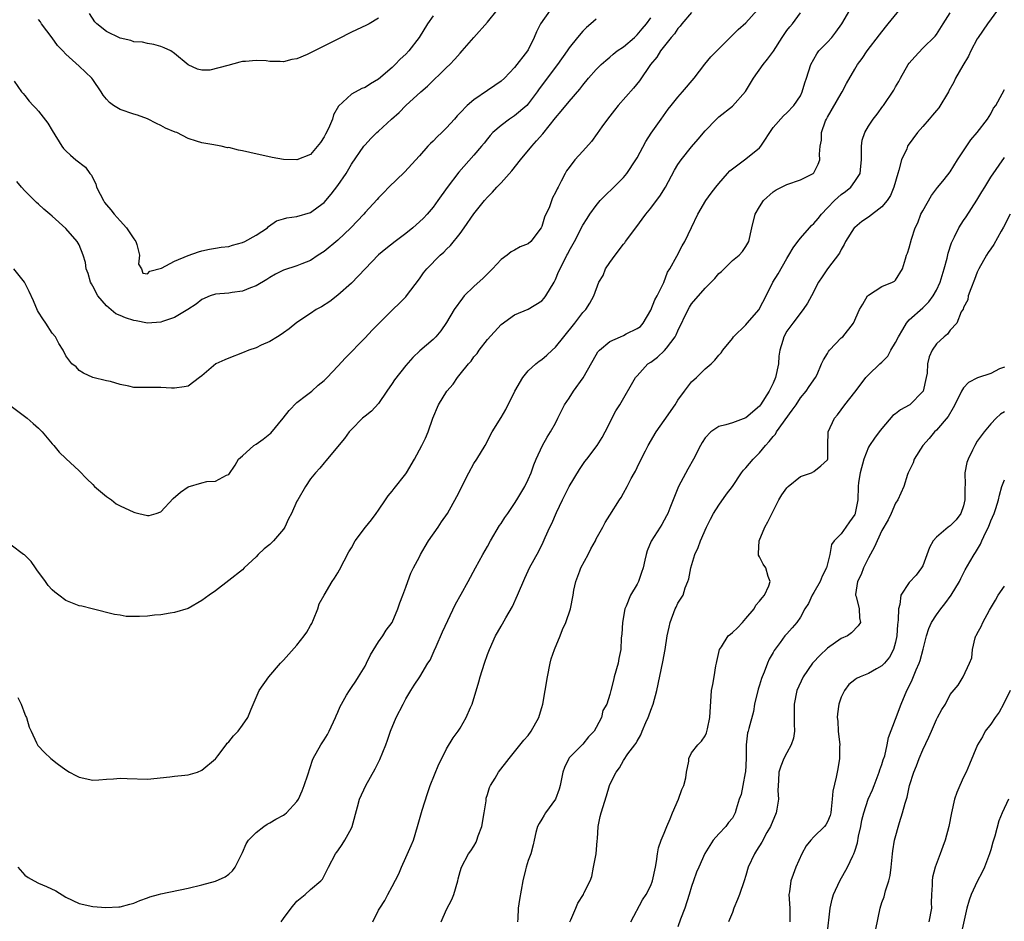
# Model space of a CAD drawing. Units: inches. Extents: x 2646000 to 2649000, y 1554000 to 1557000.
# Drawn here: x 2647308 to 2647453, y 1554439 to 1554572 of the extents above; entities that cross this region are included whole.
import ezdxf

# ---------------------------------------------------------------- set-up
doc = ezdxf.new("R2010")
doc.units = ezdxf.units.IN
doc.header["$MEASUREMENT"] = 0
doc.layers.add('LD26461554_2ft', color=241, linetype='Continuous')

msp = doc.modelspace()

# ---------------------------------------------------------------- linework, layer by layer
at = {"layer": 'LD26461554_2ft'}
for points, elevation in [([(2647360.14, 1554439), (2647361, 1554440.67), (2647361.18, 1554441), (2647361.89, 1554442.11), (2647362.35, 1554443), (2647363, 1554444.18), (2647363.96, 1554446.04), (2647364.34, 1554447), (2647365, 1554448.42), (2647365.8, 1554450.2), (2647366.11, 1554451), (2647366.74, 1554453), (2647367.4, 1554455.4), (2647368.17, 1554457.83), (2647368.58, 1554459), (2647369.84, 1554462.16), (2647370.3, 1554463), (2647371, 1554464.41), (2647371.98, 1554466.02), (2647372.69, 1554467), (2647373, 1554467.47), (2647373.89, 1554469), (2647374.5, 1554470.5), (2647374.74, 1554471), (2647375.73, 1554474.27), (2647375.93, 1554475), (2647376.57, 1554477), (2647377, 1554478.26), (2647377.28, 1554479), (2647378.18, 1554481), (2647378.49, 1554481.51), (2647379, 1554482.44), (2647379.22, 1554482.78), (2647379.68, 1554483.68), (2647380.66, 1554485.34), (2647381.43, 1554487), (2647382.49, 1554489.51), (2647383, 1554490.6), (2647383.2, 1554491), (2647384.54, 1554493.46), (2647385.19, 1554494.81), (2647385.47, 1554495.47), (2647386.19, 1554497), (2647386.48, 1554497.52), (2647387.16, 1554499.16), (2647388.04, 1554501), (2647389, 1554502.97), (2647390.51, 1554505.49), (2647391, 1554506.21), (2647391.34, 1554506.66), (2647391.61, 1554507), (2647393.13, 1554509), (2647393.84, 1554510.16), (2647394.32, 1554511), (2647395.89, 1554514.11), (2647396.45, 1554515), (2647398.77, 1554519), (2647399, 1554519.27), (2647400.6, 1554521), (2647401, 1554521.26), (2647402, 1554522), (2647403.05, 1554522.95), (2647403.32, 1554523.32), (2647404.6, 1554525), (2647404.74, 1554525.26), (2647405, 1554525.85), (2647406.5, 1554529), (2647406.68, 1554529.32), (2647407, 1554529.81), (2647409, 1554532.15), (2647409.9, 1554533), (2647410.45, 1554533.55), (2647411, 1554534.27), (2647411.4, 1554534.6), (2647411.78, 1554535), (2647413, 1554536.18), (2647414, 1554537), (2647414.47, 1554537.53), (2647415, 1554538.26), (2647415.41, 1554539), (2647415.85, 1554541), (2647416.38, 1554543), (2647417, 1554544.11), (2647417.59, 1554545), (2647419, 1554546.3), (2647419.43, 1554546.57), (2647421, 1554547.39), (2647423, 1554548.06), (2647424.88, 1554549), (2647425, 1554549.11), (2647425.64, 1554550.36), (2647425.88, 1554551), (2647425.82, 1554551.82), (2647425.93, 1554553), (2647426.1, 1554553.9), (2647426.12, 1554555), (2647426.72, 1554556.72), (2647426.84, 1554557), (2647427, 1554557.29), (2647429, 1554560.77), (2647429.15, 1554561), (2647429.77, 1554562.23), (2647431, 1554564.32), (2647431.41, 1554565), (2647432.09, 1554565.91), (2647432.84, 1554567), (2647434.62, 1554569.38), (2647435.52, 1554570.48), (2647435.91, 1554571), (2647439, 1554574.81)], 8278), ([(2647407, 1554572.67), (2647405.6, 1554571), (2647405.34, 1554570.66), (2647405, 1554570.31), (2647404.48, 1554569.52), (2647404.02, 1554569), (2647402.46, 1554567), (2647401.9, 1554566.1), (2647400.99, 1554565), (2647399.37, 1554562.63), (2647398.48, 1554561.52), (2647396.21, 1554559), (2647395.69, 1554558.31), (2647394.66, 1554557), (2647393.83, 1554555.83), (2647393.15, 1554554.85), (2647392.3, 1554553.7), (2647391, 1554552.28), (2647389.86, 1554551), (2647389, 1554549.88), (2647388.64, 1554549.36), (2647388.41, 1554549), (2647387.86, 1554547.86), (2647387.39, 1554547), (2647387.24, 1554546.76), (2647387, 1554546.18), (2647386.58, 1554545.42), (2647386.1, 1554544.1), (2647385.41, 1554542.59), (2647385, 1554541.18), (2647384.91, 1554541), (2647383.39, 1554539), (2647383, 1554538.66), (2647381.8, 1554538.2), (2647381, 1554537.73), (2647380.51, 1554537.49), (2647379.88, 1554537), (2647379, 1554536.35), (2647377.76, 1554535), (2647377.38, 1554534.62), (2647376.38, 1554533.62), (2647375, 1554532.36), (2647373.59, 1554531), (2647373.32, 1554530.68), (2647372.13, 1554529), (2647371, 1554527.08), (2647370.14, 1554525.86), (2647369.39, 1554525), (2647369, 1554524.58), (2647367.08, 1554522.92), (2647366.04, 1554521.96), (2647365, 1554520.78), (2647363.35, 1554518.65), (2647363, 1554518.11), (2647362.2, 1554517), (2647361, 1554515.2), (2647359.94, 1554514.06), (2647359, 1554513.31), (2647358.65, 1554513), (2647357, 1554511.36), (2647356.67, 1554511), (2647355.99, 1554510.01), (2647353.26, 1554506.74), (2647353, 1554506.46), (2647352.35, 1554505.65), (2647351.74, 1554505), (2647351, 1554504.12), (2647350.23, 1554503), (2647349.1, 1554501), (2647349, 1554500.81), (2647348.18, 1554499), (2647347.77, 1554498.23), (2647347.2, 1554497), (2647347, 1554496.7), (2647345.56, 1554495), (2647345, 1554494.43), (2647344.17, 1554493.83), (2647343.31, 1554493), (2647343, 1554492.66), (2647341.24, 1554491), (2647341, 1554490.74), (2647339, 1554489.15), (2647337, 1554487.65), (2647336.07, 1554487), (2647335, 1554486.2), (2647333, 1554485.04), (2647331, 1554484.43), (2647330.37, 1554484.37), (2647329, 1554484.13), (2647328.04, 1554484.04), (2647327, 1554483.92), (2647325.86, 1554483.86), (2647323.89, 1554483.89), (2647323, 1554484.04), (2647322.15, 1554484.15), (2647318.91, 1554485), (2647317.38, 1554485.38), (2647317, 1554485.45), (2647315, 1554486.21), (2647313.99, 1554487), (2647313.42, 1554487.42), (2647313, 1554487.78), (2647312.43, 1554488.43), (2647312.05, 1554489), (2647310.75, 1554490.75), (2647310.54, 1554491), (2647309.93, 1554491.93), (2647308.92, 1554492.92), (2647308.79, 1554493), (2647307, 1554494.33)], 8286), ([(2647307.42, 1554562.58), (2647308.51, 1554561), (2647308.73, 1554560.73), (2647309, 1554560.46), (2647309.63, 1554559.63), (2647310.2, 1554559), (2647310.6, 1554558.6), (2647311, 1554558.15), (2647312.37, 1554556.37), (2647313, 1554555.32), (2647314.44, 1554553), (2647314.68, 1554552.68), (2647315, 1554552.31), (2647315.69, 1554551.69), (2647316.49, 1554551), (2647317.93, 1554549.93), (2647318.55, 1554549), (2647318.77, 1554548.77), (2647319, 1554548.29), (2647319.45, 1554547.45), (2647319.54, 1554547), (2647320.05, 1554545.95), (2647320.54, 1554545), (2647320.72, 1554544.72), (2647321, 1554544.38), (2647321.63, 1554543.63), (2647322.13, 1554543), (2647323, 1554542.02), (2647323.96, 1554541), (2647325, 1554539.4), (2647325.3, 1554539), (2647325.47, 1554538.53), (2647325.84, 1554537), (2647325.68, 1554535.68), (2647326.13, 1554535), (2647326.32, 1554534.32), (2647327, 1554534.23), (2647327.35, 1554534.65), (2647329.07, 1554535.07), (2647331, 1554536.12), (2647333, 1554536.96), (2647334.51, 1554537.49), (2647335, 1554537.64), (2647336.14, 1554537.86), (2647337, 1554537.99), (2647337.84, 1554538.16), (2647339, 1554538.28), (2647339.53, 1554538.47), (2647341, 1554538.85), (2647341.32, 1554539), (2647343, 1554539.92), (2647344.65, 1554541), (2647344.81, 1554541.19), (2647345.98, 1554542.01), (2647347, 1554542.31), (2647347.52, 1554542.48), (2647349, 1554542.68), (2647351, 1554543.28), (2647352.1, 1554544.1), (2647353, 1554544.75), (2647354.04, 1554545.96), (2647355, 1554547.22), (2647356.24, 1554549), (2647357, 1554550.35), (2647358.83, 1554553), (2647359, 1554553.21), (2647359.87, 1554554.13), (2647360.75, 1554555), (2647361, 1554555.22), (2647362.87, 1554557), (2647364.02, 1554557.98), (2647365.02, 1554559), (2647367.2, 1554561), (2647368.18, 1554561.82), (2647371, 1554564.57), (2647371.46, 1554565), (2647372.21, 1554565.79), (2647373, 1554566.7), (2647373.28, 1554567), (2647374.99, 1554569), (2647377, 1554571.24), (2647378.44, 1554573)], 8294), ([(2647386.23, 1554573), (2647384.8, 1554571), (2647384.19, 1554569.81), (2647383.85, 1554569), (2647383, 1554567.17), (2647382.9, 1554567), (2647381, 1554564.56), (2647379.52, 1554563), (2647379, 1554562.55), (2647378.08, 1554561.92), (2647377, 1554561.21), (2647375, 1554559.84), (2647374.04, 1554559), (2647373, 1554557.9), (2647372.55, 1554557.45), (2647372.17, 1554557), (2647371, 1554555.69), (2647370.3, 1554555), (2647369.62, 1554554.38), (2647369, 1554553.72), (2647368.62, 1554553.38), (2647368.23, 1554553), (2647367, 1554551.61), (2647364.8, 1554549.2), (2647362.52, 1554547), (2647361.78, 1554546.22), (2647361, 1554545.43), (2647360.81, 1554545.19), (2647359, 1554543.24), (2647358.82, 1554543), (2647356.91, 1554541), (2647355, 1554539.18), (2647353, 1554537.51), (2647352.13, 1554537), (2647351, 1554536.19), (2647349.71, 1554535.71), (2647349, 1554535.42), (2647347, 1554534.77), (2647345.83, 1554534.17), (2647345, 1554533.69), (2647344.58, 1554533.42), (2647343, 1554532.46), (2647342.17, 1554532.17), (2647341, 1554531.69), (2647339.48, 1554531.48), (2647339, 1554531.4), (2647337, 1554531.23), (2647336.25, 1554531), (2647335, 1554530.48), (2647334.2, 1554529.8), (2647332.97, 1554529), (2647331, 1554527.84), (2647329.24, 1554527.24), (2647329, 1554527.13), (2647327, 1554527), (2647325.35, 1554527.35), (2647325, 1554527.39), (2647323.79, 1554527.79), (2647323, 1554528.13), (2647322.38, 1554528.38), (2647321, 1554529.52), (2647319.72, 1554531), (2647319, 1554532.42), (2647318.77, 1554532.77), (2647318.65, 1554533), (2647318.28, 1554534.28), (2647318.01, 1554535), (2647317.92, 1554535.92), (2647317.59, 1554537), (2647317, 1554538.48), (2647316.7, 1554539), (2647315, 1554540.92), (2647313, 1554542.73), (2647312.69, 1554543), (2647311.76, 1554543.76), (2647311, 1554544.47), (2647310.71, 1554544.71), (2647309, 1554546.46), (2647308.51, 1554547), (2647307.81, 1554547.81)], 8292), ([(2647307.97, 1554471.97), (2647308.45, 1554471), (2647309, 1554469.53), (2647309.16, 1554469.16), (2647309.24, 1554469), (2647309.62, 1554467.62), (2647309.9, 1554467), (2647310.73, 1554465.27), (2647310.84, 1554465), (2647310.91, 1554464.91), (2647311.88, 1554463.88), (2647312.79, 1554463), (2647313.74, 1554462.26), (2647315, 1554461.32), (2647315.54, 1554461), (2647316.51, 1554460.51), (2647317, 1554460.23), (2647319, 1554459.82), (2647319.87, 1554459.87), (2647321, 1554459.97), (2647322.01, 1554460.01), (2647323, 1554460.11), (2647324.03, 1554460.03), (2647327, 1554459.96), (2647330.31, 1554460.31), (2647331, 1554460.41), (2647332.53, 1554460.53), (2647333, 1554460.6), (2647334.38, 1554461), (2647335, 1554461.27), (2647337, 1554462.92), (2647337.08, 1554463), (2647337.38, 1554463.38), (2647338.59, 1554465), (2647338.75, 1554465.25), (2647339, 1554465.45), (2647339.67, 1554466.33), (2647340.36, 1554467), (2647341, 1554467.88), (2647341.77, 1554469), (2647342.24, 1554470.24), (2647343.43, 1554473), (2647344.84, 1554475), (2647346.58, 1554477), (2647347, 1554477.43), (2647349, 1554479.65), (2647350.06, 1554481), (2647350.44, 1554481.56), (2647351, 1554482.53), (2647351.16, 1554482.84), (2647351.42, 1554483.42), (2647352.04, 1554485), (2647352.28, 1554485.72), (2647353, 1554487), (2647354.18, 1554489), (2647354.49, 1554489.51), (2647355, 1554490.27), (2647355.26, 1554490.74), (2647356.64, 1554493.36), (2647357, 1554493.97), (2647357.55, 1554495), (2647359.08, 1554497), (2647359.94, 1554498.06), (2647360.65, 1554499), (2647361, 1554499.49), (2647361.99, 1554501), (2647362.41, 1554501.59), (2647363, 1554502.28), (2647363.31, 1554502.69), (2647365, 1554504.85), (2647365.1, 1554505), (2647366.28, 1554507), (2647367.37, 1554509), (2647367.9, 1554510.1), (2647368.27, 1554511), (2647368.97, 1554513.03), (2647369.79, 1554515), (2647371.01, 1554517), (2647371.96, 1554518.04), (2647372.6, 1554519), (2647373, 1554519.47), (2647374.22, 1554521), (2647374.59, 1554521.41), (2647375, 1554522.02), (2647375.47, 1554522.53), (2647375.77, 1554523), (2647377, 1554524.59), (2647379, 1554526.8), (2647381, 1554528.22), (2647383, 1554529.06), (2647385, 1554530.29), (2647385.33, 1554530.67), (2647385.59, 1554531), (2647386.79, 1554533), (2647387, 1554533.41), (2647387.45, 1554534.55), (2647387.67, 1554535), (2647388.69, 1554537), (2647388.8, 1554537.2), (2647389, 1554537.62), (2647389.78, 1554539), (2647391, 1554541.39), (2647391.64, 1554542.36), (2647392.03, 1554543), (2647393, 1554544.3), (2647393.58, 1554545), (2647394.28, 1554545.72), (2647395.59, 1554547), (2647397, 1554548.41), (2647397.49, 1554549), (2647398.82, 1554551), (2647399, 1554551.3), (2647400.29, 1554553.71), (2647401.09, 1554554.91), (2647402.55, 1554557), (2647403.57, 1554558.43), (2647404.01, 1554559), (2647405, 1554560.21), (2647405.69, 1554561), (2647407.39, 1554563), (2647408.94, 1554565.06), (2647409.86, 1554566.14), (2647411, 1554567.3), (2647413.85, 1554570.15), (2647415, 1554571.16), (2647416.65, 1554573)], 8284), ([(2647307.98, 1554447), (2647309, 1554445.82), (2647309.49, 1554445.49), (2647310.36, 1554445), (2647311, 1554444.68), (2647312.19, 1554444.19), (2647313.53, 1554443.53), (2647315, 1554442.62), (2647317, 1554441.67), (2647319, 1554441.23), (2647320.89, 1554441.11), (2647322.82, 1554441.18), (2647323, 1554441.2), (2647324.44, 1554441.56), (2647325, 1554441.72), (2647325.89, 1554442.11), (2647327, 1554442.49), (2647327.37, 1554442.63), (2647328.64, 1554443), (2647329, 1554443.09), (2647333, 1554443.94), (2647335, 1554444.42), (2647337, 1554444.95), (2647338.42, 1554445.58), (2647339, 1554445.98), (2647339.53, 1554446.47), (2647339.92, 1554447), (2647341, 1554449.15), (2647341.55, 1554450.45), (2647341.88, 1554451), (2647343, 1554452.13), (2647344.13, 1554453), (2647344.64, 1554453.36), (2647345, 1554453.52), (2647345.91, 1554454.09), (2647347, 1554454.66), (2647347.2, 1554454.8), (2647347.47, 1554455), (2647349, 1554456.66), (2647349.21, 1554457), (2647349.76, 1554458.24), (2647350.06, 1554459), (2647350.59, 1554460.59), (2647351.27, 1554462.73), (2647351.4, 1554463), (2647352.52, 1554465), (2647353, 1554465.72), (2647353.48, 1554466.52), (2647353.73, 1554467), (2647354.66, 1554469), (2647354.74, 1554469.26), (2647355, 1554469.79), (2647355.35, 1554470.65), (2647355.53, 1554471), (2647356.3, 1554472.3), (2647356.7, 1554473), (2647357, 1554473.41), (2647357.64, 1554474.36), (2647358.04, 1554475), (2647359, 1554476.57), (2647359.24, 1554477), (2647359.79, 1554478.21), (2647361, 1554480.15), (2647361.61, 1554481), (2647362.13, 1554481.87), (2647363.01, 1554483), (2647363.84, 1554485), (2647364.12, 1554485.88), (2647364.56, 1554487), (2647365, 1554488.17), (2647365.29, 1554489), (2647365.76, 1554490.24), (2647366.14, 1554491), (2647367, 1554492.62), (2647367.18, 1554493), (2647367.82, 1554494.18), (2647368.33, 1554495), (2647369.74, 1554497), (2647370.24, 1554497.76), (2647371.13, 1554499), (2647372.49, 1554501.51), (2647374.24, 1554505), (2647375, 1554506.35), (2647375.43, 1554507), (2647376.65, 1554509), (2647377.71, 1554511), (2647379, 1554513.1), (2647379.69, 1554514.31), (2647381.02, 1554517), (2647382.2, 1554519), (2647383, 1554519.98), (2647384.11, 1554521), (2647384.61, 1554521.39), (2647385, 1554521.67), (2647385.73, 1554522.27), (2647386.5, 1554523), (2647387, 1554523.45), (2647388.23, 1554525), (2647389.85, 1554527), (2647391, 1554528.57), (2647391.44, 1554529), (2647392.07, 1554529.93), (2647392.63, 1554531), (2647393.35, 1554533), (2647393.99, 1554534.01), (2647394.35, 1554535), (2647395, 1554535.9), (2647395.76, 1554537), (2647397, 1554538.59), (2647397.19, 1554538.81), (2647397.31, 1554539), (2647398.79, 1554541), (2647400.29, 1554543), (2647401, 1554543.87), (2647401.87, 1554545), (2647402.34, 1554545.66), (2647403.19, 1554547), (2647404.5, 1554549.5), (2647405, 1554550.3), (2647405.47, 1554551), (2647407, 1554552.92), (2647407.98, 1554554.02), (2647409, 1554555.26), (2647410.69, 1554557), (2647411, 1554557.3), (2647413, 1554558.89), (2647414.95, 1554561.05), (2647416.12, 1554563), (2647417.53, 1554565), (2647418.18, 1554565.82), (2647419.03, 1554566.97), (2647420.34, 1554569), (2647421, 1554569.99), (2647421.44, 1554570.56), (2647421.85, 1554571), (2647423, 1554572.63)], 8282), ([(2647346.68, 1554439), (2647347, 1554439.49), (2647348.13, 1554441), (2647349, 1554442.03), (2647350.2, 1554443), (2647351, 1554443.72), (2647352.5, 1554445), (2647352.73, 1554445.27), (2647353, 1554445.73), (2647353.62, 1554447), (2647354.65, 1554449), (2647354.81, 1554449.19), (2647355, 1554449.44), (2647355.63, 1554450.37), (2647356.01, 1554451), (2647357, 1554452.76), (2647357.11, 1554453), (2647357.9, 1554455.9), (2647358.18, 1554457), (2647359.12, 1554459), (2647360.51, 1554461.49), (2647361.17, 1554462.83), (2647362.05, 1554465), (2647362.29, 1554465.71), (2647362.77, 1554467), (2647363.59, 1554469), (2647364.6, 1554471), (2647365, 1554471.74), (2647365.76, 1554473), (2647366.24, 1554473.76), (2647367.05, 1554475), (2647368.25, 1554477), (2647368.56, 1554477.44), (2647369.19, 1554478.81), (2647369.45, 1554479.45), (2647370.4, 1554481.6), (2647372.31, 1554485.69), (2647373.15, 1554487.15), (2647374.16, 1554489), (2647375.22, 1554491), (2647376.31, 1554493), (2647377, 1554494.15), (2647377.46, 1554495), (2647378.78, 1554497.22), (2647379, 1554497.53), (2647379.57, 1554498.43), (2647379.98, 1554499), (2647381, 1554500.47), (2647381.34, 1554501), (2647382.5, 1554503), (2647383, 1554504.03), (2647383.41, 1554505), (2647383.84, 1554506.16), (2647384.18, 1554507), (2647385.09, 1554509), (2647385.77, 1554510.23), (2647386.28, 1554511), (2647387, 1554512.31), (2647387.37, 1554513), (2647388.34, 1554515), (2647389, 1554515.94), (2647389.66, 1554517), (2647391.06, 1554518.94), (2647393, 1554522.35), (2647393.25, 1554522.75), (2647393.46, 1554523), (2647395, 1554524.28), (2647396.54, 1554525), (2647397, 1554525.18), (2647397.41, 1554525.41), (2647399, 1554526.18), (2647399.48, 1554526.52), (2647399.91, 1554527), (2647401, 1554528.9), (2647401.6, 1554530.4), (2647401.94, 1554531), (2647402.95, 1554532.95), (2647403.49, 1554534.51), (2647403.82, 1554535), (2647404.84, 1554536.84), (2647405.63, 1554538.37), (2647406, 1554539), (2647407, 1554541.06), (2647407.91, 1554543), (2647409.09, 1554545), (2647409.88, 1554546.12), (2647410.57, 1554547), (2647411, 1554547.53), (2647412.28, 1554549), (2647412.62, 1554549.38), (2647413, 1554549.67), (2647415, 1554551.15), (2647417, 1554552.77), (2647417.21, 1554553), (2647419, 1554555.74), (2647420.51, 1554557.49), (2647421, 1554557.9), (2647422.03, 1554559), (2647423, 1554560.43), (2647423.29, 1554561), (2647423.67, 1554562.33), (2647423.91, 1554563), (2647424.52, 1554565), (2647425.42, 1554566.58), (2647425.73, 1554567), (2647427, 1554568.32), (2647427.62, 1554569), (2647428.23, 1554569.77), (2647429.08, 1554571), (2647430.29, 1554573)], 8280), ([(2647370.2, 1554439), (2647371, 1554440.77), (2647371.76, 1554442.24), (2647372.05, 1554443), (2647372.65, 1554445), (2647372.71, 1554445.29), (2647373, 1554446.4), (2647373.19, 1554447), (2647374.22, 1554449), (2647374.56, 1554449.44), (2647375, 1554450.11), (2647375.32, 1554450.68), (2647375.45, 1554451), (2647375.64, 1554451.64), (2647376.16, 1554453), (2647376.52, 1554455), (2647376.79, 1554456.79), (2647376.8, 1554457), (2647376.82, 1554457.18), (2647377, 1554457.71), (2647377.28, 1554458.72), (2647377.43, 1554459), (2647378.12, 1554460.12), (2647378.64, 1554461), (2647380.17, 1554463), (2647381, 1554463.99), (2647382.33, 1554465.67), (2647383, 1554466.38), (2647383.45, 1554467), (2647384.53, 1554469), (2647384.63, 1554469.37), (2647385, 1554470.48), (2647385.13, 1554471), (2647385.49, 1554473), (2647385.83, 1554475), (2647386.2, 1554477), (2647386.38, 1554477.62), (2647386.86, 1554479), (2647387.71, 1554481), (2647388.05, 1554481.95), (2647388.5, 1554483), (2647389.19, 1554485), (2647389.61, 1554487), (2647389.72, 1554487.72), (2647390.01, 1554489), (2647390.58, 1554490.58), (2647390.75, 1554491), (2647391.82, 1554493), (2647392.21, 1554493.79), (2647392.86, 1554495), (2647393, 1554495.3), (2647393.98, 1554497), (2647394.31, 1554497.69), (2647395, 1554498.74), (2647396.39, 1554501), (2647396.64, 1554501.36), (2647397, 1554502.01), (2647397.54, 1554503), (2647398.14, 1554504.14), (2647398.61, 1554505), (2647398.77, 1554505.23), (2647399, 1554505.75), (2647399.61, 1554507), (2647400.21, 1554508.21), (2647400.62, 1554509), (2647401.81, 1554511), (2647403, 1554512.67), (2647404.58, 1554515), (2647405, 1554515.65), (2647405.95, 1554517), (2647407, 1554518.34), (2647407.74, 1554519), (2647409, 1554520.29), (2647409.89, 1554521), (2647410.45, 1554521.55), (2647411, 1554522.3), (2647411.38, 1554522.62), (2647411.62, 1554523), (2647413, 1554524.73), (2647413.15, 1554525), (2647415, 1554526.76), (2647415.17, 1554527), (2647416.92, 1554529), (2647417, 1554529.13), (2647417.96, 1554531), (2647418.95, 1554533), (2647419.74, 1554534.26), (2647421, 1554536.48), (2647421.32, 1554537), (2647421.93, 1554538.07), (2647422.62, 1554539), (2647423, 1554539.48), (2647424.35, 1554541), (2647424.66, 1554541.34), (2647425, 1554541.63), (2647425.63, 1554542.37), (2647426.13, 1554543), (2647427, 1554543.92), (2647428.04, 1554545), (2647428.53, 1554545.47), (2647429, 1554545.88), (2647429.66, 1554546.34), (2647430.44, 1554547), (2647431, 1554547.8), (2647431.79, 1554549), (2647431.91, 1554550.09), (2647431.97, 1554551), (2647432.01, 1554552.01), (2647431.97, 1554553), (2647432.11, 1554553.89), (2647432.46, 1554555), (2647433, 1554555.93), (2647433.71, 1554557), (2647434.28, 1554557.72), (2647435.12, 1554558.88), (2647435.21, 1554559), (2647436.75, 1554561.25), (2647437, 1554561.75), (2647437.49, 1554562.51), (2647437.73, 1554563), (2647438.86, 1554565), (2647439, 1554565.19), (2647439.84, 1554566.16), (2647441, 1554567.41), (2647442.83, 1554569.17), (2647443, 1554569.42), (2647444, 1554571), (2647445, 1554572.61)], 8276), ([(2647451.98, 1554573), (2647450.51, 1554571), (2647449.14, 1554569), (2647449, 1554568.77), (2647448.06, 1554567), (2647447.74, 1554566.26), (2647446.89, 1554564.89), (2647445.82, 1554563), (2647445.56, 1554562.44), (2647444.85, 1554561.15), (2647444.78, 1554561), (2647443.35, 1554558.65), (2647443, 1554558.25), (2647442.44, 1554557.56), (2647441.94, 1554557), (2647441, 1554555.89), (2647440.22, 1554555), (2647438.85, 1554553.15), (2647438.77, 1554553), (2647438.63, 1554552.63), (2647437.89, 1554551), (2647437.5, 1554549.5), (2647437.33, 1554549), (2647436.75, 1554547), (2647436.23, 1554545.77), (2647435.75, 1554545), (2647435, 1554544.07), (2647433, 1554542.55), (2647432.06, 1554541.94), (2647431, 1554541.07), (2647430.93, 1554541), (2647429.65, 1554539), (2647429.44, 1554538.56), (2647429, 1554537.82), (2647428.73, 1554537.27), (2647427.01, 1554534.99), (2647426.19, 1554533.81), (2647425.69, 1554533), (2647424.65, 1554531), (2647424.07, 1554529.93), (2647423.42, 1554529), (2647421.87, 1554527), (2647421, 1554525.8), (2647420.56, 1554525), (2647420.44, 1554524.44), (2647420, 1554523), (2647419.85, 1554522.15), (2647419.79, 1554521), (2647419.35, 1554519), (2647419, 1554518.17), (2647418.4, 1554517), (2647417.14, 1554515), (2647417, 1554514.81), (2647415, 1554513.05), (2647413, 1554512.36), (2647412.05, 1554512.05), (2647411, 1554511.82), (2647409.82, 1554511), (2647409, 1554510.14), (2647408.56, 1554509.44), (2647408.31, 1554509), (2647407.3, 1554507), (2647406.46, 1554505.54), (2647405.08, 1554503), (2647403.8, 1554499.8), (2647403.5, 1554499), (2647403.34, 1554498.66), (2647403, 1554498.02), (2647402.63, 1554497.37), (2647402.38, 1554497), (2647401.07, 1554494.93), (2647400.49, 1554493.51), (2647400.32, 1554493), (2647400.14, 1554492.14), (2647399.87, 1554491), (2647399.66, 1554490.34), (2647399.22, 1554489), (2647399, 1554488.61), (2647398.01, 1554487), (2647397.39, 1554485.39), (2647397.2, 1554485), (2647396.85, 1554483), (2647396.74, 1554481.26), (2647396.69, 1554481), (2647396.66, 1554480.66), (2647396.59, 1554479), (2647396.32, 1554477.68), (2647396.21, 1554477), (2647395.62, 1554475), (2647395.51, 1554474.49), (2647395.13, 1554473), (2647395, 1554472.41), (2647394.55, 1554471), (2647393.95, 1554470.05), (2647393.76, 1554469), (2647393, 1554467.54), (2647392.7, 1554467), (2647391.84, 1554466.16), (2647391, 1554465.09), (2647389, 1554463.09), (2647388.94, 1554463), (2647388.32, 1554461.68), (2647388.1, 1554461), (2647387.69, 1554459), (2647387.53, 1554458.47), (2647387.02, 1554457), (2647385.51, 1554455), (2647385.32, 1554454.68), (2647385, 1554454.07), (2647384.58, 1554453.42), (2647384.37, 1554453), (2647384.13, 1554452.13), (2647383.85, 1554451), (2647383.71, 1554450.29), (2647383.36, 1554449), (2647383, 1554448), (2647382.69, 1554447), (2647382.61, 1554446.61), (2647382.22, 1554445), (2647381.72, 1554442.28), (2647381.53, 1554441), (2647381.48, 1554439.48), (2647381.44, 1554439)], 8274), ([(2647307, 1554514.77), (2647309.34, 1554513), (2647310.23, 1554512.23), (2647311, 1554511.53), (2647311.53, 1554511), (2647313, 1554509.27), (2647313.27, 1554509), (2647314.04, 1554508.04), (2647315, 1554507.08), (2647317, 1554505.26), (2647318.1, 1554504.1), (2647319, 1554503.26), (2647319.23, 1554503), (2647321, 1554501.49), (2647321.71, 1554501), (2647322.44, 1554500.44), (2647323, 1554500.14), (2647325, 1554499.18), (2647325.17, 1554499.17), (2647325.74, 1554499), (2647327, 1554498.69), (2647327.29, 1554498.71), (2647328.29, 1554499), (2647329, 1554499.24), (2647330.81, 1554501.19), (2647331.86, 1554502.14), (2647333, 1554502.93), (2647335, 1554503.54), (2647335.73, 1554503.73), (2647337, 1554503.75), (2647338.66, 1554504.66), (2647339, 1554504.76), (2647339.89, 1554506.11), (2647340.42, 1554507), (2647341, 1554507.5), (2647342.66, 1554509), (2647343, 1554509.19), (2647344.05, 1554509.95), (2647345, 1554510.7), (2647345.16, 1554510.84), (2647346.97, 1554513), (2647347.83, 1554514.17), (2647349, 1554515.35), (2647350.39, 1554516.39), (2647351.17, 1554517), (2647352.13, 1554517.87), (2647353, 1554518.56), (2647353.44, 1554519), (2647355, 1554520.65), (2647356.12, 1554521.88), (2647359, 1554524.85), (2647360.04, 1554525.96), (2647363, 1554528.9), (2647363.11, 1554529), (2647364.05, 1554529.95), (2647365, 1554530.87), (2647365.11, 1554531), (2647367, 1554533.5), (2647367.61, 1554534.39), (2647368.1, 1554535), (2647370.06, 1554537), (2647370.57, 1554537.43), (2647371, 1554537.86), (2647371.59, 1554538.41), (2647373, 1554540.17), (2647373.6, 1554541), (2647375, 1554543.05), (2647376.55, 1554545), (2647377, 1554545.52), (2647377.75, 1554546.25), (2647378.39, 1554547), (2647379, 1554547.62), (2647380.6, 1554549.4), (2647381.86, 1554551), (2647383.5, 1554553), (2647384.23, 1554553.77), (2647385.16, 1554554.84), (2647387, 1554557.15), (2647387.85, 1554558.15), (2647389, 1554559.58), (2647390.59, 1554561.41), (2647391, 1554561.96), (2647391.87, 1554563), (2647393, 1554564.28), (2647393.7, 1554565), (2647394.39, 1554565.61), (2647395, 1554566.09), (2647395.48, 1554566.52), (2647396.08, 1554567), (2647397, 1554567.63), (2647398.61, 1554569), (2647399, 1554569.36), (2647399.76, 1554570.24), (2647400.38, 1554571), (2647401, 1554571.87)], 8288), ([(2647393, 1554571.69), (2647392.21, 1554571), (2647391.54, 1554570.46), (2647391, 1554569.93), (2647390.22, 1554569), (2647389, 1554567.45), (2647388.72, 1554567), (2647387.32, 1554565), (2647384.58, 1554561.42), (2647384.3, 1554561), (2647383, 1554559.24), (2647382.77, 1554559), (2647381, 1554557.47), (2647380.23, 1554557), (2647379, 1554556.07), (2647377.8, 1554555), (2647377.42, 1554554.58), (2647377, 1554554.07), (2647376.53, 1554553.47), (2647376.14, 1554553), (2647375, 1554551.69), (2647372.79, 1554549.21), (2647371.07, 1554546.93), (2647369.7, 1554545), (2647369, 1554544.05), (2647368.14, 1554543), (2647367.58, 1554542.42), (2647367, 1554541.87), (2647366.05, 1554541), (2647365, 1554540.18), (2647363.43, 1554539), (2647362.06, 1554537.94), (2647360.97, 1554537.03), (2647359.03, 1554535), (2647357, 1554532.85), (2647355, 1554531.1), (2647353.85, 1554530.15), (2647352.59, 1554529.41), (2647351.82, 1554529), (2647351, 1554528.43), (2647349, 1554527.1), (2647347.85, 1554526.15), (2647347, 1554525.56), (2647346.68, 1554525.32), (2647346.14, 1554525), (2647345, 1554524.29), (2647343.73, 1554523.73), (2647343, 1554523.38), (2647341.94, 1554523), (2647341, 1554522.62), (2647339, 1554521.85), (2647338.4, 1554521.6), (2647337.07, 1554521), (2647335, 1554519.24), (2647334.66, 1554519), (2647333, 1554517.75), (2647332.39, 1554517.61), (2647331, 1554517.44), (2647330.56, 1554517.44), (2647329, 1554517.54), (2647328.49, 1554517.51), (2647327, 1554517.51), (2647325, 1554517.55), (2647324.28, 1554517.72), (2647323, 1554517.95), (2647321.6, 1554518.4), (2647321, 1554518.53), (2647319.01, 1554519.01), (2647317.63, 1554519.63), (2647317, 1554520.05), (2647316.55, 1554520.55), (2647315.92, 1554521), (2647315, 1554522.17), (2647314.61, 1554523), (2647313.99, 1554523.99), (2647313.48, 1554525), (2647313, 1554525.53), (2647312.1, 1554527), (2647311.63, 1554527.62), (2647311, 1554528.62), (2647310.87, 1554528.87), (2647310.25, 1554530.25), (2647309.65, 1554531.65), (2647308.94, 1554533), (2647307.38, 1554535)], 8290), ([(2647369, 1554572.18), (2647368.19, 1554571), (2647366.94, 1554569), (2647365.43, 1554567), (2647365, 1554566.52), (2647364.19, 1554565.81), (2647363.43, 1554565), (2647363, 1554564.59), (2647361, 1554562.84), (2647359.81, 1554562.19), (2647359, 1554561.65), (2647358.52, 1554561.48), (2647357, 1554560.67), (2647355.11, 1554558.89), (2647354.37, 1554557.63), (2647354.23, 1554557), (2647353.61, 1554555.61), (2647353.21, 1554554.79), (2647353, 1554554.39), (2647352.47, 1554553.53), (2647351, 1554551.79), (2647349, 1554551.02), (2647347, 1554551.06), (2647345.34, 1554551.34), (2647342.06, 1554552.06), (2647341, 1554552.34), (2647340.4, 1554552.4), (2647339, 1554552.8), (2647338.76, 1554552.76), (2647337.84, 1554553), (2647337, 1554553.15), (2647336.79, 1554553.21), (2647335, 1554553.49), (2647334.24, 1554553.76), (2647333, 1554554.13), (2647331.33, 1554555), (2647331.08, 1554555.08), (2647329.66, 1554555.66), (2647329, 1554556.03), (2647328.34, 1554556.34), (2647327, 1554557.03), (2647325.57, 1554557.57), (2647325, 1554557.73), (2647323, 1554558.4), (2647322.04, 1554559), (2647321.43, 1554559.43), (2647321, 1554559.9), (2647320.5, 1554560.5), (2647320.21, 1554561), (2647319, 1554562.79), (2647318.84, 1554563), (2647317, 1554564.75), (2647315, 1554566.51), (2647314.56, 1554567), (2647313.79, 1554567.79), (2647313, 1554568.93), (2647311.43, 1554571), (2647311.27, 1554571.27), (2647311, 1554571.61)], 8296), ([(2647361, 1554571.82), (2647359.59, 1554571), (2647359.2, 1554570.8), (2647357, 1554569.79), (2647355, 1554568.74), (2647354.51, 1554568.51), (2647351.2, 1554566.81), (2647350.48, 1554566.48), (2647349, 1554565.86), (2647348.24, 1554565.76), (2647347, 1554565.4), (2647346.54, 1554565.46), (2647345, 1554565.44), (2647344.46, 1554565.54), (2647343, 1554565.62), (2647341.44, 1554565.44), (2647341, 1554565.45), (2647340.62, 1554565.38), (2647338.85, 1554564.85), (2647336.2, 1554564.2), (2647335, 1554564.2), (2647334.35, 1554564.35), (2647333, 1554564.97), (2647331, 1554566.62), (2647330.43, 1554567), (2647329.46, 1554567.46), (2647329, 1554567.64), (2647327.97, 1554567.97), (2647327, 1554568.09), (2647326.29, 1554568.29), (2647325, 1554568.37), (2647324.55, 1554568.55), (2647323, 1554568.9), (2647321, 1554569.87), (2647319.57, 1554571), (2647319.29, 1554571.29), (2647318.51, 1554572.51)], 8298), ([(2647389.13, 1554439), (2647389.25, 1554439.25), (2647389.98, 1554441), (2647390.3, 1554441.7), (2647391.11, 1554443), (2647391.19, 1554443.19), (2647392.09, 1554445), (2647392.34, 1554445.66), (2647392.61, 1554447), (2647392.96, 1554449), (2647393.13, 1554450.87), (2647393.18, 1554451.18), (2647393.27, 1554453), (2647393.55, 1554454.45), (2647393.7, 1554455), (2647394.5, 1554457.5), (2647394.93, 1554459), (2647395, 1554459.17), (2647395.9, 1554461), (2647396.4, 1554461.6), (2647397, 1554462.7), (2647397.66, 1554463.66), (2647398.67, 1554465), (2647398.82, 1554465.18), (2647399, 1554465.53), (2647399.55, 1554466.45), (2647399.75, 1554467), (2647400.28, 1554468.28), (2647400.64, 1554469), (2647400.74, 1554469.26), (2647401, 1554470.1), (2647401.35, 1554471), (2647401.89, 1554473), (2647402.79, 1554477.21), (2647403.11, 1554479), (2647403.44, 1554481), (2647403.7, 1554482.3), (2647403.86, 1554483), (2647404.62, 1554485), (2647404.75, 1554485.25), (2647405, 1554485.84), (2647405.76, 1554487), (2647406.06, 1554488.06), (2647406.48, 1554489), (2647406.62, 1554489.38), (2647406.88, 1554491), (2647407.48, 1554493), (2647407.97, 1554494.03), (2647408.32, 1554495), (2647409.22, 1554497), (2647409.81, 1554498.19), (2647410.24, 1554499), (2647411, 1554500.21), (2647412.16, 1554501.84), (2647413, 1554502.99), (2647414.34, 1554505), (2647414.62, 1554505.38), (2647415, 1554505.73), (2647416.05, 1554507), (2647417, 1554507.92), (2647417.86, 1554509), (2647418.42, 1554509.58), (2647419, 1554510.32), (2647419.33, 1554510.67), (2647419.51, 1554511), (2647421.82, 1554514.18), (2647422.36, 1554515), (2647423, 1554516), (2647423.86, 1554517), (2647424.3, 1554517.7), (2647425.25, 1554519), (2647425.46, 1554519.46), (2647426.13, 1554521), (2647426.42, 1554521.58), (2647427, 1554522.52), (2647427.16, 1554522.84), (2647427.3, 1554523), (2647429, 1554524.81), (2647429.23, 1554525), (2647430.83, 1554527), (2647431.68, 1554529), (2647432.2, 1554529.8), (2647432.89, 1554531), (2647433, 1554531.12), (2647435, 1554532.4), (2647436.54, 1554533), (2647436.84, 1554533.16), (2647437, 1554533.33), (2647438.01, 1554535), (2647438.47, 1554536.47), (2647438.61, 1554537), (2647438.73, 1554537.27), (2647439, 1554538.04), (2647439.33, 1554539.33), (2647439.9, 1554541), (2647440.28, 1554541.72), (2647440.73, 1554543), (2647441, 1554543.52), (2647442.26, 1554545.74), (2647443, 1554546.72), (2647443.11, 1554546.89), (2647443.22, 1554547), (2647444.12, 1554548.12), (2647445, 1554549.26), (2647446.11, 1554551), (2647447, 1554552.31), (2647448.06, 1554553.94), (2647449, 1554555), (2647450.52, 1554557), (2647451, 1554557.78), (2647451.41, 1554558.59), (2647451.76, 1554559), (2647452.69, 1554560.69), (2647453, 1554561.34)], 8272), ([(2647398.08, 1554439), (2647399.79, 1554442.21), (2647400.31, 1554443), (2647401, 1554444.34), (2647401.27, 1554445), (2647401.69, 1554447), (2647401.85, 1554447.85), (2647401.98, 1554449), (2647402.15, 1554449.85), (2647402.53, 1554451), (2647403, 1554451.99), (2647403.37, 1554453), (2647403.88, 1554454.12), (2647404.22, 1554455), (2647405.11, 1554457), (2647405.57, 1554458.43), (2647405.85, 1554459), (2647406.15, 1554460.15), (2647406.26, 1554461), (2647406.59, 1554462.59), (2647406.61, 1554463), (2647407, 1554463.8), (2647407.92, 1554465), (2647408.47, 1554465.53), (2647409, 1554466.34), (2647409.22, 1554466.78), (2647409.33, 1554467.33), (2647409.71, 1554469), (2647409.96, 1554473), (2647410.13, 1554473.87), (2647410.31, 1554475), (2647410.59, 1554476.59), (2647410.68, 1554477), (2647410.73, 1554477.27), (2647411.13, 1554479), (2647411.42, 1554479.42), (2647412.4, 1554481), (2647412.71, 1554481.29), (2647413, 1554481.5), (2647413.78, 1554482.22), (2647414.5, 1554483), (2647415, 1554483.56), (2647416.2, 1554485), (2647416.47, 1554485.53), (2647417, 1554486.12), (2647417.38, 1554486.62), (2647417.74, 1554487), (2647418.37, 1554488.38), (2647418.57, 1554489), (2647418.27, 1554489.73), (2647417.91, 1554491), (2647417.55, 1554491.55), (2647417, 1554492.66), (2647416.87, 1554492.88), (2647416.83, 1554493), (2647416.86, 1554493.14), (2647416.92, 1554495), (2647417.77, 1554497), (2647418.21, 1554497.79), (2647419.82, 1554501), (2647420.26, 1554501.74), (2647421, 1554502.78), (2647421.21, 1554503), (2647423, 1554504.46), (2647424.65, 1554505), (2647425, 1554505.18), (2647426, 1554506), (2647427, 1554506.9), (2647427.04, 1554507.04), (2647427.04, 1554509), (2647427.11, 1554511), (2647428.01, 1554513), (2647428.47, 1554513.53), (2647429.54, 1554515), (2647431, 1554516.85), (2647431.92, 1554518.08), (2647432.64, 1554519), (2647433, 1554519.38), (2647434.68, 1554521), (2647435, 1554521.27), (2647435.87, 1554522.13), (2647436.31, 1554523), (2647437, 1554524.17), (2647437.42, 1554525), (2647438.07, 1554526.07), (2647438.58, 1554527), (2647439, 1554527.46), (2647441, 1554529.26), (2647441.87, 1554530.13), (2647442.53, 1554531), (2647443, 1554531.86), (2647443.54, 1554533), (2647444.15, 1554535), (2647444.56, 1554536.56), (2647444.72, 1554537.28), (2647445.2, 1554538.8), (2647445.66, 1554539.66), (2647446.3, 1554541), (2647447, 1554542.07), (2647447.38, 1554542.62), (2647448.94, 1554545.06), (2647449.7, 1554546.3), (2647450.1, 1554547), (2647451, 1554548.43), (2647453, 1554551.33)], 8270), ([(2647453.82, 1554543), (2647452.88, 1554541.12), (2647452.53, 1554540.53), (2647451.44, 1554538.56), (2647451, 1554537.94), (2647450.63, 1554537.37), (2647450.37, 1554537), (2647449.22, 1554535), (2647449, 1554534.5), (2647448.6, 1554533.4), (2647448.04, 1554532.04), (2647447.69, 1554531), (2647447.6, 1554530.4), (2647447, 1554529.31), (2647446.93, 1554529.07), (2647446.64, 1554528.64), (2647446.01, 1554527), (2647445, 1554525.94), (2647444.63, 1554525.37), (2647444.12, 1554525), (2647443, 1554523.93), (2647442.4, 1554523), (2647441.96, 1554522.04), (2647441.7, 1554521), (2647441.62, 1554519.62), (2647441.5, 1554519), (2647441.05, 1554517), (2647441, 1554516.92), (2647439.09, 1554515), (2647439, 1554514.93), (2647437.73, 1554514.27), (2647437, 1554513.67), (2647436.6, 1554513.4), (2647435, 1554511.52), (2647434.61, 1554511), (2647433.9, 1554510.1), (2647433.16, 1554509), (2647433, 1554508.74), (2647432.31, 1554507), (2647431.78, 1554505), (2647431.57, 1554503.57), (2647431.52, 1554503), (2647431.44, 1554501), (2647431.08, 1554499.08), (2647431.04, 1554498.96), (2647431, 1554498.87), (2647430.22, 1554497.78), (2647429.7, 1554497), (2647429, 1554496.03), (2647427.97, 1554495), (2647427.57, 1554494.43), (2647427.35, 1554493), (2647427, 1554491.62), (2647426.86, 1554491), (2647426.2, 1554489.8), (2647425.9, 1554489), (2647425, 1554487.39), (2647424.75, 1554487), (2647424.21, 1554485.79), (2647423.68, 1554485), (2647423, 1554483.75), (2647422.48, 1554483), (2647421.8, 1554482.2), (2647421, 1554481.33), (2647420.72, 1554481), (2647420.03, 1554480.03), (2647419.14, 1554478.86), (2647419, 1554478.57), (2647418.41, 1554477.59), (2647418.16, 1554477), (2647417.68, 1554475.68), (2647417.37, 1554475), (2647417.27, 1554474.73), (2647417, 1554473.76), (2647416.8, 1554473.2), (2647416.28, 1554471), (2647416.12, 1554469.88), (2647415.42, 1554467.42), (2647415.32, 1554467), (2647415.24, 1554466.76), (2647415.01, 1554465), (2647415.03, 1554463.03), (2647414.92, 1554461), (2647414.88, 1554460.88), (2647414.54, 1554459), (2647414.32, 1554457.68), (2647414.02, 1554457), (2647413.54, 1554455.54), (2647413.41, 1554455), (2647413, 1554454.23), (2647412.43, 1554453.57), (2647412.02, 1554453), (2647411, 1554451.93), (2647410.18, 1554451), (2647408.98, 1554449.02), (2647408.09, 1554447), (2647407.74, 1554446.26), (2647407.31, 1554445), (2647407, 1554444.17), (2647406.65, 1554443), (2647406, 1554441), (2647405.36, 1554439.36), (2647405, 1554438.25)], 8268), ([(2647453, 1554520.53), (2647452.26, 1554520.26), (2647451, 1554519.58), (2647449.06, 1554518.94), (2647447.73, 1554518.27), (2647447, 1554517.46), (2647446.68, 1554517), (2647446.43, 1554516.43), (2647445.48, 1554514.52), (2647444.73, 1554513.27), (2647443, 1554511.24), (2647442.74, 1554511), (2647441.95, 1554510.05), (2647441.01, 1554509), (2647439.75, 1554507), (2647439.56, 1554506.44), (2647438.9, 1554505.1), (2647438.84, 1554505), (2647438.74, 1554504.74), (2647438.23, 1554503), (2647437.33, 1554501), (2647437, 1554500.54), (2647436.37, 1554499), (2647435.92, 1554498.08), (2647435, 1554496.51), (2647434.27, 1554495), (2647433.89, 1554494.11), (2647433, 1554492.49), (2647432.3, 1554491), (2647431.96, 1554490.04), (2647431.42, 1554489), (2647431.11, 1554487.11), (2647431.11, 1554487), (2647431.18, 1554486.82), (2647431.63, 1554485), (2647431.68, 1554483.68), (2647431.83, 1554483), (2647431.51, 1554482.49), (2647430.54, 1554481.46), (2647429.92, 1554481), (2647429, 1554480.62), (2647427, 1554479.22), (2647425.86, 1554478.14), (2647424.89, 1554477.11), (2647424.8, 1554477), (2647423.42, 1554475), (2647422.48, 1554473), (2647422.07, 1554471), (2647422.1, 1554470.1), (2647422.11, 1554468.11), (2647422.16, 1554467), (2647422.01, 1554465.99), (2647421.66, 1554465), (2647421, 1554463.83), (2647420.57, 1554463), (2647420.13, 1554461.87), (2647419.83, 1554461), (2647419.78, 1554459.78), (2647419.72, 1554459), (2647419.71, 1554458.29), (2647419.77, 1554457), (2647419.53, 1554455.53), (2647419.42, 1554455), (2647418.62, 1554453), (2647418.09, 1554452.09), (2647417.33, 1554450.67), (2647416.55, 1554449.45), (2647416.24, 1554449), (2647415.35, 1554447), (2647415, 1554445.81), (2647414.74, 1554445), (2647414.03, 1554443), (2647413.75, 1554442.25), (2647413.24, 1554441), (2647413, 1554440.34), (2647412.44, 1554439)], 8266), ([(2647453, 1554513.93), (2647452.41, 1554513.59), (2647451.8, 1554513), (2647451, 1554512.18), (2647450.03, 1554511), (2647449, 1554509.62), (2647448.63, 1554509), (2647448.32, 1554508.32), (2647447.65, 1554507), (2647447.48, 1554506.52), (2647447.19, 1554505), (2647447.21, 1554503.21), (2647447.18, 1554502.82), (2647447.19, 1554501), (2647447, 1554500.15), (2647446.6, 1554499), (2647445.91, 1554498.09), (2647445, 1554497.2), (2647444.73, 1554497), (2647443, 1554495.55), (2647442.53, 1554495), (2647441.97, 1554494.03), (2647441, 1554491.33), (2647440.83, 1554491), (2647440.04, 1554489.96), (2647439, 1554488.85), (2647437.76, 1554487), (2647437.64, 1554485.64), (2647437.42, 1554485), (2647437.39, 1554483.39), (2647437.32, 1554483), (2647437.29, 1554482.71), (2647437.17, 1554481), (2647437, 1554480.11), (2647436.71, 1554479), (2647436.12, 1554477.88), (2647435.36, 1554477), (2647435, 1554476.62), (2647434.17, 1554476.17), (2647433, 1554475.49), (2647431.77, 1554475), (2647431.26, 1554474.74), (2647431, 1554474.55), (2647430.15, 1554473.85), (2647429.49, 1554473), (2647429, 1554472.01), (2647428.65, 1554471), (2647428.44, 1554469.56), (2647428.42, 1554469), (2647428.5, 1554468.5), (2647428.58, 1554467), (2647428.78, 1554465), (2647428.76, 1554464.76), (2647428.74, 1554463), (2647428.51, 1554461.49), (2647428.39, 1554461), (2647428.24, 1554460.24), (2647427.79, 1554458.21), (2647427.7, 1554457), (2647427.54, 1554455.54), (2647427.47, 1554455), (2647427.37, 1554454.63), (2647427, 1554453.67), (2647426.74, 1554453.26), (2647426.54, 1554453), (2647425, 1554451.49), (2647424.54, 1554451), (2647423.86, 1554450.14), (2647423.24, 1554449), (2647422.32, 1554447), (2647421.96, 1554445.96), (2647421.59, 1554445), (2647421.38, 1554443.38), (2647421.31, 1554443), (2647421.43, 1554441), (2647421.46, 1554439)], 8264), ([(2647426.93, 1554437.07), (2647427.36, 1554441), (2647427.68, 1554442.32), (2647427.88, 1554443), (2647428.81, 1554445), (2647429.93, 1554447), (2647430.69, 1554448.69), (2647430.85, 1554449), (2647431, 1554449.39), (2647431.4, 1554450.6), (2647431.56, 1554451.56), (2647431.88, 1554453), (2647432.06, 1554453.94), (2647432.31, 1554455), (2647432.98, 1554457.02), (2647433.6, 1554458.4), (2647433.85, 1554459), (2647434.61, 1554461), (2647434.69, 1554461.31), (2647435, 1554462.12), (2647435.19, 1554462.81), (2647435.4, 1554463.4), (2647435.78, 1554465), (2647435.94, 1554466.06), (2647437, 1554468.75), (2647437.81, 1554471), (2647438.66, 1554473), (2647439, 1554473.62), (2647439.46, 1554474.54), (2647440.04, 1554476.04), (2647440.46, 1554477), (2647440.59, 1554477.41), (2647441.04, 1554479.04), (2647441.54, 1554481), (2647441.88, 1554482.12), (2647442.28, 1554483), (2647443, 1554484.1), (2647443.66, 1554485), (2647444.25, 1554485.75), (2647445.19, 1554487), (2647446.38, 1554489), (2647446.57, 1554489.43), (2647447.25, 1554490.75), (2647447.92, 1554491.92), (2647448.54, 1554493), (2647448.74, 1554493.26), (2647449.49, 1554494.51), (2647449.69, 1554495), (2647450.27, 1554496.27), (2647450.64, 1554497), (2647451, 1554497.95), (2647451.49, 1554499), (2647451.75, 1554499.75), (2647452.14, 1554501), (2647452.28, 1554501.72), (2647452.64, 1554503), (2647453, 1554503.96)], 8262), ([(2647434.1, 1554437.9), (2647434.72, 1554441), (2647435, 1554441.81), (2647435.33, 1554442.67), (2647435.52, 1554443.52), (2647436.03, 1554445), (2647436.21, 1554445.79), (2647436.37, 1554447), (2647436.53, 1554449), (2647436.59, 1554449.41), (2647436.84, 1554451), (2647437.59, 1554453.59), (2647438.04, 1554455), (2647438.41, 1554456.41), (2647438.68, 1554457.32), (2647439.05, 1554459), (2647439.67, 1554461), (2647440.07, 1554461.93), (2647440.48, 1554463), (2647441, 1554464.26), (2647441.89, 1554466.11), (2647442.26, 1554467), (2647443, 1554468.71), (2647443.17, 1554469), (2647443.81, 1554470.19), (2647444.36, 1554471), (2647445, 1554472.39), (2647446.21, 1554473.79), (2647446.95, 1554475), (2647447.88, 1554477), (2647448.21, 1554477.79), (2647448.3, 1554479), (2647448.72, 1554480.72), (2647448.82, 1554481), (2647448.89, 1554481.11), (2647449, 1554481.37), (2647449.58, 1554482.42), (2647449.81, 1554483), (2647450.82, 1554484.82), (2647451.71, 1554486.29), (2647452.1, 1554487), (2647453, 1554488.33)], 8260), ([(2647453.83, 1554473), (2647452.85, 1554471), (2647452.21, 1554469.79), (2647451.62, 1554469), (2647451, 1554468.06), (2647450.19, 1554467), (2647449.8, 1554466.2), (2647449.06, 1554465), (2647447.86, 1554462.14), (2647447.36, 1554461), (2647447, 1554460.26), (2647446.43, 1554459), (2647446.02, 1554457.98), (2647445.65, 1554457), (2647445.2, 1554455), (2647444.84, 1554453), (2647444.29, 1554451), (2647443.93, 1554450.07), (2647443.56, 1554449), (2647442.82, 1554447), (2647442.43, 1554445.57), (2647442.37, 1554445), (2647442.39, 1554444.39), (2647442.29, 1554443), (2647442.24, 1554441.76), (2647442.27, 1554441), (2647441.91, 1554439)], 8258), ([(2647453.58, 1554457), (2647452.65, 1554455), (2647452.17, 1554453.83), (2647451.59, 1554451.59), (2647451.3, 1554450.7), (2647451, 1554449.58), (2647450.82, 1554449), (2647450.05, 1554447), (2647449.71, 1554446.29), (2647449, 1554444.93), (2647448.09, 1554443), (2647447.82, 1554442.18), (2647447.47, 1554441), (2647446.6, 1554437)], 8256)]:
    msp.add_lwpolyline(points, dxfattribs=dict(at, elevation=elevation))

doc.saveas('drawing.dxf')
